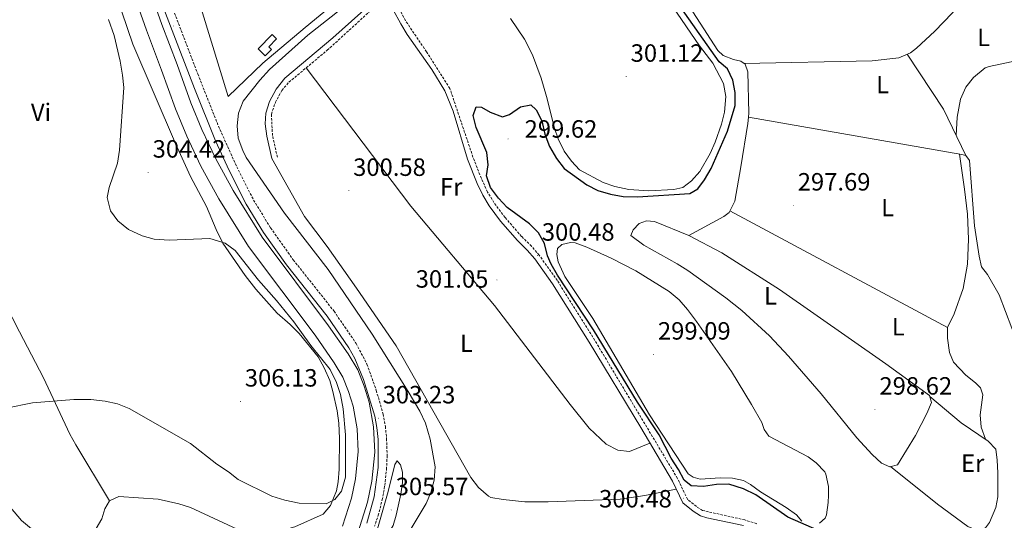
# Model space of a CAD drawing. Units: metres. Extents: x 607690 to 612191, y 4657150 to 4660190.
# Drawn here: x 609483 to 609877, y 4657725 to 4657926 of the extents above; entities that cross this region are included whole.
import ezdxf
from ezdxf.enums import TextEntityAlignment as Align

# ---------------------------------------------------------------- set-up
doc = ezdxf.new("R2010")
doc.units = ezdxf.units.M
doc.header["$MEASUREMENT"] = 0
doc.linetypes.add('TRAZOSX2', pattern=[1.5, 1, -0.5])
for name, color, linetype, lineweight in [('Carátula', 7, 'Continuous', 5), ('Level 13', 5, 'Continuous', 0), ('Level 15', 1, 'Continuous', 0), ('Level 20', 19, 'Continuous', 0), ('Level 21', 19, 'Continuous', 0), ('Level 36', 19, 'Continuous', 40), ('Level 37', 92, 'Continuous', 0), ('Level 4', 36, 'Continuous', 30), ('Level 41', 19, 'Continuous', 0), ('Level 5', 36, 'Continuous', 0), ('Level 51', 5, 'Continuous', 13), ('Level 52', 1, 'Continuous', 13), ('Level 7', 1, 'Continuous', 0)]:
    doc.layers.add(name, color=color, linetype=linetype, lineweight=lineweight)
doc.styles.add('Arial', font='ARIAL.TTF', dxfattribs={"height": 0.2})

# ---------------------------------------------------------------- blocks, each defined once
blk = doc.blocks.new('5PATER')
at = {"layer": 'Carátula', "linetype": 'Continuous', "lineweight": 5}
h = blk.add_hatch(color=250, dxfattribs=at)
edge = h.paths.add_edge_path()
edge.add_ellipse((0, 0), major_axis=(-1.33, -1.34), ratio=0.999422, start_angle=0, end_angle=360)

msp = doc.modelspace()

# ---------------------------------------------------------------- linework, layer by layer
at = {"layer": 'Level 13', "color": 5, "linetype": 'Continuous', "lineweight": 0, "ltscale": 0.5}
for points in [[(609715.5, 4657984.89, 299.55), (609716.05, 4657983.86, 299.55), (609720.11, 4657977.53, 299.55), (609722.46, 4657973.65, 299.45), (609738.39, 4657951.23, 299.35), (609762.56, 4657913.69, 298.67), (609764.7, 4657911.71, 298.67), (609768.93, 4657910.08, 298.48), (609771.78, 4657909.43, 298.48), (609773.63, 4657908.15, 298.38), (609774.59, 4657905.14, 298.38), (609775.05, 4657888.51, 298.18), (609774.91, 4657886.9, 298.22)], [(609638.94, 4657720.69, 301.4), (609645.77, 4657732.09, 301.4), (609647.64, 4657736.42, 301.4), (609648.86, 4657741.42, 301.3), (609649.26, 4657746.7, 301.3), (609647.27, 4657757.81, 301.3), (609645.43, 4657764.25, 301.3), (609643.22, 4657769.06, 301.21), (609638.44, 4657776.98, 301.01), (609624.02, 4657799.98, 301.11), (609606.41, 4657825.92, 301.01), (609588.86, 4657848.47, 300.72), (609573.57, 4657870.77, 300.62), (609572.18, 4657873.59, 300.62), (609570.4, 4657878.52, 300.62), (609569.91, 4657883.45, 300.62), (609570.48, 4657888.61, 300.52), (609572.36, 4657893.34, 300.52), (609578.99, 4657901.84, 300.43), (609582.9, 4657906.03, 300.43), (609598.33, 4657919.89, 300.13), (609619.53, 4657936.66, 300.13), (609621.89, 4657939.62, 300.13), (609625.24, 4657945.39, 300.18)], [(609750.99, 4657839.56, 298.77), (609764.97, 4657847.12, 298.87), (609767.14, 4657848.78, 298.87), (609769.44, 4657853.22, 298.57), (609771.9, 4657867.04, 298.28), (609774.69, 4657884.37, 298.28), (609774.91, 4657886.9, 298.22)], [(609774.91, 4657886.9, 298.22), (609860.38, 4657872.02, 298.02), (609862.05, 4657871.62, 297.83), (609863.55, 4657869.64, 297.73), (609865.57, 4657843.43, 297.63), (609867.32, 4657831.18, 297.73), (609868.34, 4657826.89, 297.73), (609870.78, 4657823.85, 297.73), (609875.34, 4657815.75, 297.44), (609880.41, 4657802.41, 297.15), (609881.77, 4657800.02, 297.15), (609885.25, 4657795.54, 296.87)]]:
    msp.add_polyline3d(points, dxfattribs=at)
at = {"layer": 'Level 13', "color": 5, "linetype": 'Continuous', "lineweight": 13}
for points in [[(609618.42, 4657720.65, 301.92), (609622.25, 4657732.57, 301.92), (609623.97, 4657740.98, 301.92), (609625.07, 4657752.68, 301.92), (609624.62, 4657762.78, 301.92), (609622.83, 4657772.63, 301.92), (609620.88, 4657779.15, 301.92), (609618.28, 4657785.66, 301.92), (609614.38, 4657792, 301.92), (609606.61, 4657803.35, 301.92), (609579.91, 4657838.8, 301.92), (609568.29, 4657857.6, 301.92), (609561.34, 4657870.27, 301.92), (609555.82, 4657882.02, 301.92), (609551.36, 4657892.66, 301.92), (609545.89, 4657908.12, 301.92), (609539.77, 4657924.07, 301.92), (609532.8, 4657943.93, 301.92)], [(609612.23, 4657723.02, 301.92), (609615.83, 4657734.25, 301.92), (609617.41, 4657741.96, 301.92), (609618.44, 4657752.84, 301.92), (609618.03, 4657762.04, 301.92), (609616.38, 4657771.09, 301.92), (609614.62, 4657776.97, 301.92), (609612.35, 4657782.67, 301.92), (609608.83, 4657788.4, 301.92), (609601.24, 4657799.49, 301.92), (609574.44, 4657835.06, 301.92), (609562.56, 4657854.27, 301.92), (609555.43, 4657867.27, 301.92), (609549.77, 4657879.34, 301.92), (609545.18, 4657890.27, 301.92), (609539.68, 4657905.83, 301.92), (609533.55, 4657921.79, 301.92), (609526.6, 4657941.61, 301.92)]]:
    msp.add_polyline3d(points, dxfattribs=at)
at = {"layer": 'Level 15', "color": 1, "linetype": 'Continuous', "lineweight": 0}
msp.add_polyline3d([(609578.31, 4657914.34, 304.24), (609583.96, 4657920.05, 303.66), (609585.73, 4657918.3, 303.66), (609582.63, 4657915.18, 304.24), (609583.74, 4657914.08, 304.24), (609581.23, 4657911.55, 304.24), (609578.31, 4657914.34, 304.24)], dxfattribs=at)
at = {"layer": 'Level 20', "color": 19, "linetype": 'Continuous', "lineweight": 0, "ltscale": 0.5}
msp.add_polyline3d([(609621.45, 4658014.58, 301.95), (609636.13, 4658008.83, 302), (609639.14, 4658006.03, 301.87), (609644.29, 4658001.24, 301.65), (609645.24, 4658000.36, 301.61), (609642.79, 4657993.95, 301.61), (609624.83, 4657954.26, 301.41), (609623.59, 4657951.81, 301.41), (609622.24, 4657949.14, 301.41), (609621.09, 4657946.88, 301.41), (609615.18, 4657937.83, 301.12), (609597.26, 4657922.88, 301.61), (609580.18, 4657908.63, 301.61), (609566.28, 4657895.19, 301.71), (609545.17, 4657964.21, 302.1), (609533.2, 4658000.71, 302), (609527.94, 4658016.92, 302.39), (609527.11, 4658021.99, 302.68), (609525.97, 4658031.2, 302.39), (609525.49, 4658044.74, 302.2), (609526.02, 4658052.78, 302.59), (609549.55, 4658043.08, 302.21)], dxfattribs=at)
at = {"layer": 'Level 21', "color": 19, "linetype": 'TRAZOSX2', "lineweight": 0}
for points in [[(609520.78, 4657991.74, 302.74), (609554.15, 4657904.3, 302.78), (609562.45, 4657883.37, 302.74), (609569.76, 4657867.1, 302.69), (609576.54, 4657853.72, 302.72), (609583.36, 4657842.55, 302.79), (609592.44, 4657829.77, 302.89), (609608.77, 4657809.14, 303.04), (609617.62, 4657796.25, 303.18), (609621.99, 4657787.86, 303.28), (609625.72, 4657777.38, 303.23), (609628.43, 4657767.89, 303.23), (609629.35, 4657762.95, 303.23), (609629.84, 4657757.98, 303.23), (609630.05, 4657751.26, 303.26), (609629.85, 4657746.26, 303.31), (609629.07, 4657738.95, 303.37), (609628.2, 4657734.04, 303.4), (609626.64, 4657727.77, 303.43), (609625.06, 4657723, 303.43)], [(609778.24, 4657723.94, 301.37), (609773.45, 4657725.45, 301.37), (609756.5, 4657729.26, 300.88), (609754.03, 4657730.82, 300.78), (609750.43, 4657733.73, 300.49), (609746.46, 4657742.11, 300.49), (609712.51, 4657798.79, 300.41), (609698.31, 4657821.42, 300.59), (609691.01, 4657831.61, 300.49), (609687.93, 4657835.2, 300.49), (609683.94, 4657839.1, 300.39), (609677.33, 4657846.75, 300.43), (609672.89, 4657852.68, 300.49), (609670.28, 4657856.95, 300.57), (609667.19, 4657863.87, 300.59), (609664.48, 4657870.92, 300.59), (609655.2, 4657898.47, 300.59), (609645.84, 4657913.16, 300.69), (609637.45, 4657925.61, 300.87), (609630.96, 4657937.77, 300.12), (609633.94, 4657942.14, 300.63)], [(609586.06, 4657870.91, 300.44), (609584.11, 4657879.59, 300.34), (609583.68, 4657888.2, 300.34), (609585.27, 4657892.92, 300.18), (609587.84, 4657897.66, 300.14), (609590.7, 4657900.97, 300.14), (609606.05, 4657913.78, 299.85), (609627.97, 4657933.81, 299.95), (609629.45, 4657935.74, 300.18)]]:
    msp.add_polyline3d(points, dxfattribs=at)
at = {"layer": 'Level 21', "color": 19, "linetype": 'Continuous', "lineweight": 0}
for points in [[(609524.68, 4657971.85, 302.58), (609552.79, 4657898.4, 302.77), (609561.27, 4657877.44, 302.72), (609566.69, 4657865.63, 302.69), (609573.57, 4657852.06, 302.72), (609580.52, 4657840.68, 302.79), (609589.72, 4657827.73, 302.89), (609606.03, 4657807.12, 303.04), (609614.69, 4657794.5, 303.18), (609617.17, 4657790.15, 303.24), (609620.65, 4657781.82, 303.27), (609625.12, 4657767.1, 303.23), (609625.98, 4657762.47, 303.23), (609626.44, 4657757.76, 303.23), (609626.45, 4657746.51, 303.31), (609624.87, 4657734.75, 303.4), (609621.88, 4657724.22, 303.43)], [(609622.24, 4657949.14, 301.41), (609627.36, 4657946.12, 300.83), (609628.27, 4657945.57, 300.83), (609628.3, 4657940.74, 300.52), (609627.87, 4657938.79, 300.33), (609625.56, 4657934.55, 299.94), (609623.2, 4657932.12, 299.91), (609608.36, 4657918.74, 299.83), (609589.12, 4657902.57, 300.14), (609585.53, 4657898.25, 300.15), (609582.96, 4657893.26, 300.19), (609581.43, 4657888.52, 300.34), (609581.22, 4657884.27, 300.34), (609581.88, 4657879.28, 300.34), (609583.87, 4657870.42, 300.44)], [(609772.85, 4657723.24, 301.37), (609758.17, 4657726.27, 300.96), (609755.61, 4657727.12, 300.88), (609752.7, 4657728.95, 300.78), (609748.59, 4657732.28, 300.49), (609744.44, 4657741.03, 300.49), (609731.7, 4657762.53, 300.46), (609711.05, 4657796.79, 300.41), (609696.41, 4657820.14, 300.59), (609689.21, 4657830.2, 300.49), (609686.26, 4657833.64, 300.49), (609682.27, 4657837.53, 300.39), (609675.55, 4657845.32, 300.43), (609670.99, 4657851.39, 300.49), (609668.37, 4657855.65, 300.57), (609666.14, 4657860.42, 300.59), (609662.33, 4657870.14, 300.59), (609656.49, 4657889.3, 300.59), (609653.13, 4657897.47, 300.59), (609647.92, 4657906.02, 300.63), (609638.15, 4657920.09, 300.94), (609635.53, 4657924.34, 300.87), (609629.45, 4657935.74, 300.18)]]:
    msp.add_polyline3d(points, dxfattribs=at)
at = {"layer": 'Level 36', "color": 92, "linetype": 'Continuous', "lineweight": 0}
for points in [[(609378.4, 4658006.59, 306.4), (609385.67, 4657990.79, 307.68), (609390.02, 4657981.81, 308.01), (609399.26, 4657964.05, 307.64), (609414.32, 4657934.89, 307.78), (609453.45, 4657857.89, 306.45), (609470.86, 4657823.86, 306.5), (609482.72, 4657800.94, 307.12), (609492.28, 4657782.43, 305.89), (609502.84, 4657759.88, 303.32), (609505.26, 4657755.52, 303.13), (609518.78, 4657733.18, 303.1)], [(609733.9, 4657947.02, 301.62), (609755.34, 4657915.5, 301.52), (609760.57, 4657908.6, 301.52), (609764.93, 4657900.5, 301.52), (609765.84, 4657895.27, 301.52), (609765.27, 4657888.95, 301.52), (609764.07, 4657884.1, 301.47), (609761.54, 4657876.99, 301.32), (609759.53, 4657872.44, 301.19), (609755.4, 4657865.18, 301.03), (609752.1, 4657861.44, 301.11), (609748.55, 4657858.75, 301.13), (609744.92, 4657857.98, 301.23), (609734.93, 4657857.37, 301.12), (609726.99, 4657858, 301.23), (609721.3, 4657859.14, 301.33), (609716.63, 4657860.82, 301.33), (609707.16, 4657865.82, 301.23), (609703.92, 4657869.32, 301.33), (609700.99, 4657873.37, 301.42), (609698.56, 4657878.26, 301.38), (609697.1, 4657882.51, 301.33), (609693.98, 4657895.31, 301.42), (609691.85, 4657902.53, 301.42), (609688.37, 4657911.9, 301.47), (609685.18, 4657918.29, 301.52), (609679.49, 4657926.52, 301.68)], [(609773.11, 4657908.51, 298.4), (609824.52, 4657909.6, 298.4), (609835.16, 4657910.81, 298.4), (609839.83, 4657912.81, 298.4), (609842.27, 4657914.66, 298.21), (609849.65, 4657921.45, 298.09), (609856.59, 4657928.63, 298.17), (609865.35, 4657939.15, 298.52)], [(609521.46, 4657936.01, 304.23), (609528.15, 4657916.29, 304.12), (609545.21, 4657876.45, 303.55), (609551.24, 4657863.13, 303.71), (609557.59, 4657851.11, 304.02), (609561.53, 4657841.92, 304.3), (609564.23, 4657836.5, 304.45), (609573.15, 4657823.53, 304.74), (609577.47, 4657817.93, 304.99), (609585.92, 4657808.31, 304.99), (609591.25, 4657803.8, 304.99), (609594.77, 4657800.25, 304.9), (609602.42, 4657790.88, 304.84), (609604.78, 4657786.48, 304.84), (609607.03, 4657781.41, 304.93), (609608.34, 4657776.94, 304.99), (609610.04, 4657769.26, 305.25), (609610.73, 4657764.31, 305.3), (609611.02, 4657758.07, 305.3), (609610.82, 4657745.75, 305.25), (609610.37, 4657740.78, 305.19), (609609.72, 4657737.12, 305.15), (609607.35, 4657731.27, 305.09), (609604.36, 4657727.73, 304.58)], [(609838.53, 4657912.25, 298.4), (609853.07, 4657890.14, 298.39), (609862.05, 4657871.62, 297.83)], [(609858.17, 4657879.62, 298.07), (609858.55, 4657886.93, 298.07), (609859.89, 4657894.23, 298.07), (609861.97, 4657899.02, 298.07), (609865.13, 4657902.87, 298.07), (609869.82, 4657906.68, 298.05), (609871.42, 4657907.26, 298.07), (609887.19, 4657910.55, 298.47)], [(609597.56, 4657906.7, 300.01), (609639.59, 4657851.27, 300.84), (609673.12, 4657811.5, 300.57), (609703.42, 4657771.74, 300.24), (609711.08, 4657762.31, 300.26), (609717.82, 4657755.88, 300.4), (609722.56, 4657753.39, 300.4), (609727.23, 4657752.91, 300.4), (609735.39, 4657756.3, 300.47)], [(609859.51, 4657872.17, 298.03), (609861.55, 4657858.02, 298.51), (609862.7, 4657848.06, 298.64), (609863.15, 4657838.03, 298.57), (609862.76, 4657828.04, 298.61), (609860.97, 4657818.31, 298.81), (609857.39, 4657808.06, 298.71), (609854.75, 4657802.68, 298.71), (609854.64, 4657798.38, 298.71), (609855.51, 4657792.64, 298.71), (609857.14, 4657788.75, 298.71), (609861.98, 4657783.47, 298.71), (609865.87, 4657780.49, 298.71), (609867.96, 4657778.47, 298.71), (609868.88, 4657775.65, 298.61), (609867.78, 4657767.65, 298.61), (609868.2, 4657762.66, 298.48), (609869.85, 4657757.82, 298.85)], [(609745.95, 4657737.83, 300.49), (609733.39, 4657735.2, 300.52), (609723.49, 4657733.82, 300.59), (609694.64, 4657732.72, 300.47), (609685.2, 4657732.69, 300.55), (609676.51, 4657733.63, 300.69), (609671.58, 4657734.45, 300.68), (609670.65, 4657734.99, 300.69), (609666.72, 4657738.5, 300.75), (609663.67, 4657742.47, 300.84), (609633.64, 4657795.28, 300.98), (609617.73, 4657818.42, 300.94), (609605.96, 4657835.07, 300.78), (609596.99, 4657847.12, 300.72), (609583.87, 4657870.42, 300.44)], [(609767.43, 4657849.36, 298.83), (609854.75, 4657802.68, 298.71)], [(609750.99, 4657839.56, 298.77), (609764.25, 4657832.54, 298.77), (609787.37, 4657817.88, 298.69), (609830, 4657788.03, 298.59), (609847.51, 4657775.39, 298.86), (609848.26, 4657772.56, 298.77), (609846.35, 4657768.1, 298.78), (609841.79, 4657759.25, 298.83), (609834.63, 4657747.57, 298.86), (609831.52, 4657746.8, 298.86), (609828.26, 4657748.18, 298.86), (609824.44, 4657751.64, 298.86), (609818.36, 4657758.36, 298.86), (609803.99, 4657776.03, 298.77), (609790.9, 4657791.14, 298.67), (609783.34, 4657799.25, 298.68), (609772.27, 4657809.37, 298.75), (609765.89, 4657814.48, 298.79), (609750.63, 4657825.44, 298.86), (609746.38, 4657828.16, 298.88), (609733, 4657835.59, 298.94), (609727.78, 4657839.5, 298.96), (609728.74, 4657841.77, 299.06), (609731.05, 4657844.29, 298.96), (609734.02, 4657845.41, 298.86), (609737.28, 4657845.11, 298.77), (609750.99, 4657839.56, 298.77)], [(609796.28, 4657725.01, 299.57), (609794.18, 4657727.55, 299.18), (609790.08, 4657730.41, 299.08), (609779.72, 4657736.67, 299.28), (609775.67, 4657739.66, 299.08), (609772.88, 4657741.23, 299.08), (609768.56, 4657742.26, 299.08), (609763.56, 4657742.36, 299.18), (609755.5, 4657741.85, 299.28), (609752.8, 4657742.67, 299.28), (609750.72, 4657743.88, 299.28), (609735.2, 4657767.66, 299.63), (609712.57, 4657806.18, 299.57), (609701.3, 4657823.11, 299.57), (609698.65, 4657828.97, 299.57), (609698.1, 4657831.86, 299.47), (609698.41, 4657834.32, 299.38), (609700.11, 4657835.92, 299.38), (609703.61, 4657836.76, 299.28), (609705.39, 4657836.52, 299.28), (609710.11, 4657834.87, 299.28), (609719.86, 4657830.46, 299.28), (609729.74, 4657825.39, 299.27), (609743.18, 4657817.11, 299.18), (609747.17, 4657813.66, 299.18), (609750.47, 4657809.9, 299.09), (609754.06, 4657805.05, 299.06), (609768.16, 4657784.92, 298.93), (609776.17, 4657771.72, 299.08)], [(609847.61, 4657774.99, 298.85), (609860.19, 4657764.35, 298.85), (609871.01, 4657757.04, 298.85), (609874.03, 4657753.85, 298.75), (609874.65, 4657749.37, 298.85), (609874.89, 4657744.37, 298.88), (609874.89, 4657734.69, 298.95), (609874.1, 4657730.43, 299.05), (609871.5, 4657724.49, 299.24), (609869.85, 4657722.3, 299.34), (609866.68, 4657721.28, 299.24), (609862.77, 4657722.78, 299.24), (609850.74, 4657731.84, 299.11), (609831.82, 4657746.88, 298.86)], [(609776.17, 4657771.72, 299.08), (609780.3, 4657764.55, 298.89), (609781.17, 4657761.77, 298.79), (609783.03, 4657759.09, 298.79), (609798.77, 4657750.76, 298.79), (609802.05, 4657748.34, 298.89), (609805.51, 4657744.71, 298.89), (609805.97, 4657743.76, 298.89), (609806.92, 4657738.81, 298.79), (609806.98, 4657735.38, 298.79), (609806.9, 4657732.46, 298.99), (609806.19, 4657727.54, 299.37), (609805.69, 4657726.17, 299.47), (609803.38, 4657724.13, 299.67)], [(609604.36, 4657727.73, 304.58), (609593.12, 4657722.72, 303.82), (609586.39, 4657720.77, 303.77), (609580.64, 4657720.07, 303.46), (609575.65, 4657720.19, 303.47), (609570.01, 4657721.82, 303.15), (609551.3, 4657730.42, 303.25), (609546.52, 4657731.88, 303.22), (609538.26, 4657733.79, 303.2), (609522.51, 4657734.87, 303.1), (609518.78, 4657733.18, 303.1), (609516.95, 4657729.93, 303.1), (609515.69, 4657725.9, 303.15), (609513.44, 4657721.96, 303.15), (609510.76, 4657718.39, 303.15), (609507.39, 4657716.06, 303.36), (609502.31, 4657715.31, 303.51), (609498.38, 4657715.86, 303.71), (609494.27, 4657717.58, 303.71), (609488.33, 4657721.27, 303.71), (609483.5, 4657725.2, 303.71), (609475.36, 4657734.89, 303.77)]]:
    msp.add_polyline3d(points, dxfattribs=at)
at = {"layer": 'Level 4', "color": 36, "linetype": 'Continuous', "lineweight": 30}
for points in [[(609768.67, 4657901.76, 300.01), (609766.51, 4657906.32, 300.01), (609763.13, 4657909.21, 300.01), (609744.56, 4657935.57, 300.01), (609735.52, 4657949.4, 300.01), (609724.41, 4657968.77, 300.01), (609717.59, 4657978.67, 300.01), (609714.39, 4657982.65, 300.01)], [(609803.18, 4657721.12, 300.01), (609790.68, 4657726.6, 300.01), (609777.84, 4657735.56, 300.01), (609772.87, 4657737.99, 300.01), (609767.09, 4657739.8, 300.01), (609762.09, 4657739.65, 300.01), (609756.89, 4657738.8, 300.01), (609751.9, 4657739.08, 300.01), (609749.07, 4657741.42, 300.01), (609746.89, 4657745.63, 300.01), (609743.91, 4657750.29, 300.01), (609739.16, 4657759.52, 300.01), (609730.36, 4657772.73, 300.01), (609712.85, 4657801.7, 300.01), (609698.39, 4657823.6, 300.01), (609695.87, 4657827.96, 300.01), (609694.41, 4657831.29, 300.01), (609693.18, 4657836.28, 300.01), (609690.73, 4657840.64, 300.01), (609687.09, 4657844.14, 300.01), (609678.18, 4657850.71, 300.01), (609674.67, 4657854.47, 300.01), (609671.49, 4657858.71, 300.01), (609669.91, 4657863.45, 300.01), (609670.51, 4657867.84, 300.01), (609670.01, 4657872.8, 300.01), (609665.78, 4657882.79, 300.01), (609664.59, 4657887.65, 300.01), (609665.7, 4657891.13, 300.01), (609667.88, 4657891, 300.01), (609671.3, 4657888.93, 300.01), (609676.33, 4657887.04, 300.01), (609679.1, 4657888.05, 300.01), (609683.58, 4657891.15, 300.01), (609687.65, 4657891.91, 300.01), (609689.81, 4657889.93, 300.01), (609692.09, 4657885.47, 300.01), (609693.32, 4657880.1, 300.01), (609695.17, 4657875.18, 300.01), (609697.91, 4657870.32, 300.01), (609701.08, 4657866.44, 300.01), (609710.09, 4657859.88, 300.01), (609714.52, 4657857.55, 300.01), (609719.62, 4657856.13, 300.01), (609724.71, 4657855.18, 300.01), (609730.46, 4657855.01, 300.01), (609751.38, 4657856.3, 300.01), (609754.63, 4657858.22, 300.01), (609757.28, 4657861.83, 300.01), (609759.92, 4657866.44, 300.01), (609766.49, 4657881.29, 300.01), (609769.63, 4657891.67, 300.01), (609769.56, 4657896.84, 300.01), (609768.67, 4657901.76, 300.01)]]:
    msp.add_polyline3d(points, dxfattribs=at)
at = {"layer": 'Level 5', "color": 36, "linetype": 'Continuous', "lineweight": 0}
for points in [[(609477.33, 4657770.22, 305.01), (609487.89, 4657772.4, 305.01), (609504.49, 4657773.81, 305.01), (609511.27, 4657773.73, 305.01), (609517.1, 4657773.1, 305.01), (609521.99, 4657772.04, 305.01), (609526.72, 4657770.09, 305.01), (609551.28, 4657756.09, 305.01), (609561.81, 4657747.86, 305.01), (609566.48, 4657744.74, 305.01), (609570.41, 4657741.64, 305.01), (609583.87, 4657734.98, 305.01), (609589.11, 4657733.35, 305.01), (609594.76, 4657732.15, 305.01), (609605.67, 4657731.98, 305.01), (609609.09, 4657733.7, 305.01), (609611.74, 4657737.01, 305.01), (609613.35, 4657742.6, 305.01), (609613.38, 4657759.61, 305.01), (609612.47, 4657770, 305.01), (609611.35, 4657775.82, 305.01), (609609.79, 4657780.57, 305.01), (609607.25, 4657785.75, 305.01), (609599.52, 4657795.36, 305.01), (609592.67, 4657804.94, 305.01), (609585.69, 4657813.43, 305.01), (609578.45, 4657821.56, 305.01), (609569.11, 4657833.46, 305.01), (609565.14, 4657836.49, 305.01), (609558.94, 4657838.3, 305.01), (609542.74, 4657837.66, 305.01), (609536.62, 4657838.02, 305.01), (609531.82, 4657839.41, 305.01), (609526.36, 4657841.88, 305.01), (609522.17, 4657845.44, 305.01), (609519.23, 4657849.46, 305.01), (609517.8, 4657854.77, 305.01), (609518.7, 4657858.78, 305.01), (609521.92, 4657868.45, 305.01), (609522.79, 4657873.78, 305.01), (609524.48, 4657898.88, 305.01), (609524.05, 4657903.86, 305.01), (609523.1, 4657909.36, 305.01), (609520.61, 4657919.77, 305.01), (609518.38, 4657926.09, 305.01)], [(609630.5, 4657736.9, 305.01), (609625.67, 4657720.04, 305.01), (609625.13, 4657717.52, 305.01), (609625.46, 4657715.21, 305.01), (609627.2, 4657716.1, 305.01), (609630.06, 4657719.24, 305.01), (609632.47, 4657723.24, 305.01), (609633.7, 4657727.4, 305.01), (609635.62, 4657735.73, 305.01), (609636.27, 4657740.46, 305.01), (609636.2, 4657744.61, 305.01), (609635.43, 4657747.56, 305.01), (609634.09, 4657749.21, 305.01), (609633.19, 4657747.74, 305.01), (609630.5, 4657736.9, 305.01)]]:
    msp.add_polyline3d(points, dxfattribs=at)
at = {"layer": 'Level 51', "color": 5, "linetype": 'Continuous', "lineweight": 13}
for points in [[(609532.8, 4657943.93, 301.92), (609539.77, 4657924.07, 301.92), (609545.89, 4657908.12, 301.92), (609551.36, 4657892.66, 301.92), (609555.82, 4657882.02, 301.92), (609561.34, 4657870.27, 301.92), (609568.29, 4657857.6, 301.92), (609579.91, 4657838.8, 301.92), (609606.61, 4657803.35, 301.92), (609614.38, 4657792, 301.92), (609618.28, 4657785.66, 301.92), (609620.88, 4657779.15, 301.92), (609622.83, 4657772.63, 301.92), (609624.62, 4657762.78, 301.92), (609625.07, 4657752.68, 301.92), (609623.97, 4657740.98, 301.92), (609622.25, 4657732.57, 301.92), (609618.42, 4657720.65, 301.92)], [(609612.23, 4657723.02, 301.92), (609615.83, 4657734.25, 301.92), (609617.41, 4657741.96, 301.92), (609618.44, 4657752.84, 301.92), (609618.03, 4657762.04, 301.92), (609616.38, 4657771.09, 301.92), (609614.62, 4657776.97, 301.92), (609612.35, 4657782.67, 301.92), (609608.83, 4657788.4, 301.92), (609601.24, 4657799.49, 301.92), (609574.44, 4657835.06, 301.92), (609562.56, 4657854.27, 301.92), (609555.43, 4657867.27, 301.92), (609549.77, 4657879.34, 301.92), (609545.18, 4657890.27, 301.92), (609539.68, 4657905.83, 301.92), (609533.55, 4657921.79, 301.92), (609526.6, 4657941.61, 301.92)]]:
    msp.add_polyline3d(points, dxfattribs=at)
at = {"layer": 'Level 52', "color": 1, "linetype": 'Continuous', "lineweight": 0}
msp.add_polyline3d([(609578.31, 4657914.34, 304.24), (609583.96, 4657920.05, 303.66), (609585.73, 4657918.3, 303.66), (609582.63, 4657915.18, 304.24), (609583.74, 4657914.08, 304.24), (609581.23, 4657911.55, 304.24), (609578.31, 4657914.34, 304.24)], close=True, dxfattribs=at)

# ---------------------------------------------------------------- block references
at = {"layer": 'Level 7', "color": 19, "linetype": 'Continuous', "lineweight": 0, "xscale": 0.09999983015004542, "yscale": 0.09999983015004542}
for p in [(609544.51, 4657923.48, 302.77), (609725.87, 4657903.23, 301.13), (609678.55, 4657878.21, 299.63), (609534.26, 4657864.79, 304.42), (609614.69, 4657857.47, 300.59), (609792.91, 4657851.6, 297.7), (609690.35, 4657831.5, 300.49), (609674.06, 4657821.68, 301.06), (609736.87, 4657791.83, 299.1), (609571.29, 4657772.99, 306.14), (609825.6, 4657769.77, 298.63), (609626.52, 4657766.24, 303.23), (609748.78, 4657734.16, 300.49), (609631.71, 4657729.45, 305.57)]:
    msp.add_blockref('5PATER', p, dxfattribs=at)

# ---------------------------------------------------------------- texts
at = {"layer": 'Level 37', "color": 92, "linetype": 'Continuous', "lineweight": 0, "style": 'Arial'}
for s, p in [('L', (609869.17, 4657918.96, 298.21)), ('L', (609828.67, 4657900.03, 298.33)), ('Vi', (609491.32, 4657888.92, 305.72)), ('Fr', (609655.75, 4657859.04, 300.72)), ('L', (609830.66, 4657850.69, 298.18)), ('L', (609783.75, 4657815.32, 298.71)), ('L', (609834.95, 4657802.94, 298.68)), ('L', (609661.83, 4657796.3, 300.73)), ('Er', (609864.79, 4657748.2, 298.95))]:
    msp.add_text(s, height=7, dxfattribs=at).set_placement(p, align=Align.MIDDLE_CENTER)
at = {"layer": 'Level 41', "color": 19, "linetype": 'Continuous', "lineweight": 0, "style": 'Arial'}
for s, p in [('301.12', (609727.67, 4657906.98, 301.13)), ('299.62', (609685.17, 4657876.54, 299.63)), ('304.42', (609536.06, 4657868.54, 304.42)), ('300.58', (609616.43, 4657861.22, 300.59)), ('297.69', (609794.65, 4657855.35, 297.7)), ('300.48', (609692.08, 4657835.24, 300.49)), ('301.05', (609641.5, 4657816.4, 301.06)), ('299.09', (609738.61, 4657795.58, 299.1)), ('306.13', (609573.02, 4657776.74, 306.14)), ('298.62', (609827.4, 4657773.52, 298.63)), ('303.23', (609628.26, 4657769.99, 303.23)), ('305.57', (609633.51, 4657733.2, 305.57)), ('300.48', (609715.02, 4657728.28, 300.49))]:
    msp.add_text(s, height=7, dxfattribs=at).set_placement(p, align=Align.BOTTOM_LEFT)

doc.saveas('drawing.dxf')
